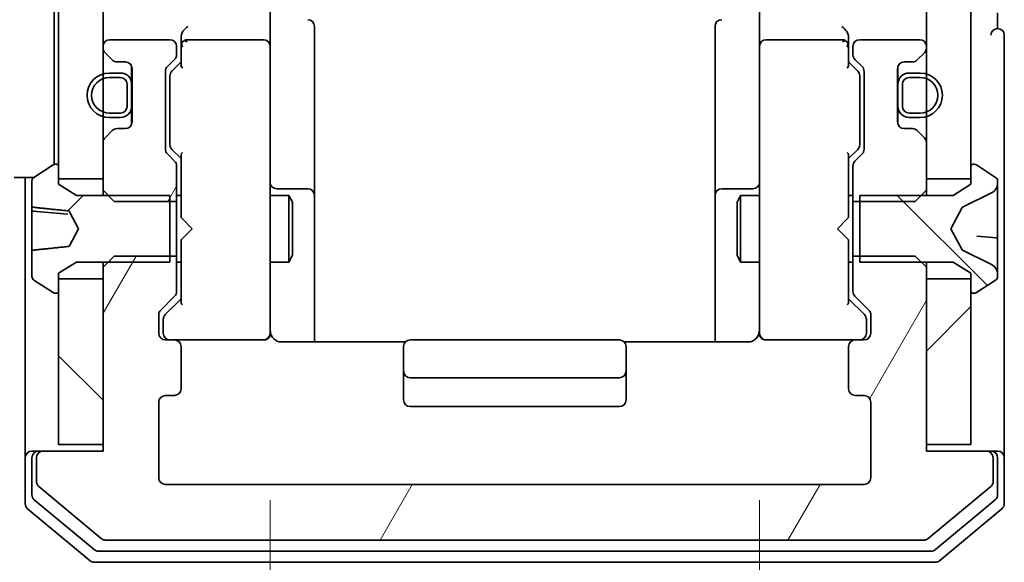
# Model space of a CAD drawing. Units: millimetres. Extents: x 0 to 7284, y 0 to 1405.
# Drawn here: x 336 to 381, y 689 to 713 of the extents above; entities that cross this region are included whole.
import ezdxf

# ---------------------------------------------------------------- set-up
doc = ezdxf.new("R2010")
doc.units = ezdxf.units.MM
for name, color, linetype, lineweight in [('Dimension (ISO)', 7, 'Continuous', 18), ('Dimension (ISO) @ 1', 7, 'Continuous', 18), ('Visible (ISO)', 7, 'Continuous', 35)]:
    doc.layers.add(name, color=color, linetype=linetype, lineweight=lineweight)
doc.layers.add('Hatch (ISO)', color=1, linetype='Continuous', lineweight=18, true_color=0xff0000)
doc.styles.add('Note Text (TK)', font='MS PGothic.ttf')
doc.dimstyles.new('Default - Method 1b (TK)', dxfattribs={"dimscale": 0.5, "dimtxt": 2.5, "dimasz": 2.5, "dimexe": 1, "dimexo": 1.5, "dimgap": 1, "dimtad": 1, "dimrnd": 1e-08, "dimdsep": 46, "dimtxsty": 'Note Text (TK)', "dimblk": 'OPEN', "dimcen": 0.09, "dimdle": 5, "dimclrd": 100, "dimclre": 100, "dimclrt": 7, "dimadec": 1, "dimazin": 1, "dimtfac": 1, "dimtmove": 0, "dimatfit": 3, "dimldrblk": 'OPEN', "dimfxl": 0, "dimtolj": 1, "dimlwd": -1, "dimlwe": -1, "dimarcsym": 0})
pattern_1 = [(45, (133, -40), (-11.22532, 11.22532), [])]
pattern_2 = [(135.0002, (133, -40), (-11.22528, -11.22536), [])]
pattern_3 = [(60, (133, -40), (-13.74815, 7.9375), [])]

# ---------------------------------------------------------------- blocks, each defined once
blk = doc.blocks.new('_Open')
at = {"color": 0, "linetype": 'ByBlock', "lineweight": -2}
for p, q in [((-1, 0.1667), (0, 0)), ((-1, -0.1667), (0, 0)), ((0, 0), (-1, 0))]:
    blk.add_line(p, q, dxfattribs=at)
blk = doc.blocks.new('*D49')
at = {"layer": 'Defpoints', "color": 0, "transparency": 16777216}
for p in [(342.921, 985.039), (279.745, 692.039), (342.921, 692.039)]:
    blk.add_point(p, dxfattribs=at)
at = {"layer": 'Dimension (ISO)', "color": 100, "transparency": 16777216}
for p, q in [((335.421, 985.039), (274.745, 985.039)), ((279.745, 972.539), (279.745, 704.539)), ((335.421, 692.039), (274.745, 692.039))]:
    blk.add_line(p, q, dxfattribs=at)
at = {"layer": 'Dimension (ISO)', "color": 100, "transparency": 16777216, "xscale": 12.5, "yscale": 12.5, "zscale": 12.5}
for p, rotation in [((279.745, 985.039), 90), ((279.745, 692.039), 270)]:
    blk.add_blockref('_Open', p, dxfattribs=dict(at, rotation=rotation))
at = {"layer": 'Dimension (ISO)', "color": 7, "transparency": 16777216, "insert": (268.495, 825.826), "char_height": 12.5, "attachment_point": 4, "rotation": 90, "style": 'Note Text (TK)'}
blk.add_mtext('\\A1;293', dxfattribs=at)
blk = doc.blocks.new('*D58')
at = {"layer": 'Defpoints', "color": 0, "transparency": 16777216}
for p in [(347.621, 698.839), (369.621, 698.839), (369.621, 648.34)]:
    blk.add_point(p, dxfattribs=at)
at = {"layer": 'Dimension (ISO)', "color": 100, "transparency": 16777216}
for p, q in [((347.621, 691.339), (347.621, 643.34)), ((369.621, 691.339), (369.621, 643.34)), ((335.121, 648.34), (322.621, 648.34)), ((347.621, 648.34), (369.621, 648.34)), ((382.121, 648.34), (420.956, 648.34))]:
    blk.add_line(p, q, dxfattribs=at)
at = {"layer": 'Dimension (ISO)', "color": 100, "transparency": 16777216, "xscale": 12.5, "yscale": 12.5, "zscale": 12.5}
blk.add_blockref('_Open', (347.621, 648.34), dxfattribs=at)
at = {"layer": 'Dimension (ISO)', "color": 100, "transparency": 16777216, "xscale": 12.5, "yscale": 12.5, "zscale": 12.5, "rotation": 180}
blk.add_blockref('_Open', (369.621, 648.34), dxfattribs=at)
at = {"layer": 'Dimension (ISO)', "color": 7, "transparency": 16777216, "insert": (399.621, 659.59), "char_height": 12.5, "attachment_point": 4, "style": 'Note Text (TK)'}
blk.add_mtext('\\A1;22', dxfattribs=at)

msp = doc.modelspace()

# ---------------------------------------------------------------- hatches: boundary and pattern name
at = {"layer": 'Hatch (ISO)'}
h = msp.add_hatch(dxfattribs=at)
h.set_pattern_fill('ANSI31', color=256, scale=127, angle=90.00021, style=0)
h.set_pattern_definition(pattern_2)
h.paths.add_polyline_path([(340.12092, 971.28947), (338.12092, 971.28947), (338.12092, 970.73947), (338.12092, 706.33947), (338.12092, 705.78947), (340.12092, 705.78947), (340.12092, 707.4152), (340.12092, 708.57947), (340.12092, 708.79007), (340.12092, 710.28887), (340.12092, 710.49947), (340.12092, 711.66373), (340.12092, 711.73947), (340.12092, 965.33947), (340.12092, 965.4152), (340.12092, 966.57947), (340.12092, 966.79007), (340.12092, 968.28887), (340.12092, 968.49947), (340.12092, 969.66373)])
h = msp.add_hatch(dxfattribs=at)
h.set_pattern_fill('ANSI31', color=256, scale=127, style=0)
h.set_pattern_definition(pattern_1)
h.paths.add_polyline_path([(377.12092, 705.78947), (379.12092, 705.78947), (379.12092, 706.33947), (379.12092, 970.73947), (379.12092, 971.28947), (377.12092, 971.28947), (377.12092, 969.66373), (377.12092, 968.49947), (377.12092, 968.28887), (377.12092, 966.79007), (377.12092, 966.57947), (377.12092, 965.4152), (377.12092, 965.33947), (377.12092, 711.73947), (377.12092, 711.66373), (377.12092, 710.49947), (377.12092, 710.28887), (377.12092, 708.79007), (377.12092, 708.57947), (377.12092, 707.4152)])
h = msp.add_hatch(dxfattribs=at)
h.set_pattern_fill('ANSI31', color=256, scale=127, angle=14.999978, style=0)
h.set_pattern_definition(pattern_3)
edge = h.paths.add_edge_path()
edge.add_ellipse((343.12092, 706.3652), major_axis=(0, 0.3), ratio=1, start_angle=270, end_angle=315)
edge.add_line((343.33306, 706.57734), (343.00879, 706.9016))
edge.add_ellipse((343.22092, 707.11373), major_axis=(-0.21213, 0.21213), ratio=1, start_angle=45, end_angle=90, ccw=False)
edge.add_line((342.92092, 707.11373), (342.92092, 710.6152))
edge.add_ellipse((343.22092, 710.6152), major_axis=(0, 0.3), ratio=1, start_angle=45, end_angle=90, ccw=False)
edge.add_line((343.00879, 710.82734), (343.33306, 711.1516))
edge.add_ellipse((343.12092, 711.36373), major_axis=(0.21213, 0.21213), ratio=1, start_angle=270, end_angle=315)
edge.add_line((343.42092, 711.36373), (343.42092, 711.73947))
edge.add_ellipse((343.12092, 711.73947), major_axis=(0, 0.3), ratio=1, start_angle=270, end_angle=360)
edge.add_line((343.12092, 712.03947), (340.42092, 712.03947))
edge.add_ellipse((340.42092, 711.73947), major_axis=(-0.3, 0), ratio=1, start_angle=270, end_angle=360)
edge.add_line((340.12092, 711.73947), (340.12092, 711.66373))
edge.add_ellipse((340.42092, 711.66373), major_axis=(0, -0.3), ratio=1, start_angle=270, end_angle=315)
edge.add_line((340.20879, 711.4516), (340.53306, 711.12734))
edge.add_ellipse((340.74519, 711.33947), major_axis=(0.21213, -0.21213), ratio=1, start_angle=270, end_angle=315)
edge.add_line((340.74519, 711.03947), (341.12092, 711.03947))
edge.add_ellipse((341.12092, 710.73947), major_axis=(0.3, 0), ratio=1, start_angle=0, end_angle=90, ccw=False)
edge.add_line((341.42092, 710.73947), (341.42092, 709.98947))
edge.add_line((341.42092, 709.98947), (341.42092, 709.08947))
edge.add_line((341.42092, 709.08947), (341.42092, 708.33947))
edge.add_ellipse((341.12092, 708.33947), major_axis=(0, -0.3), ratio=1, start_angle=0, end_angle=90, ccw=False)
edge.add_line((341.12092, 708.03947), (340.74519, 708.03947))
edge.add_ellipse((340.74519, 707.73947), major_axis=(-0.3, 0), ratio=1, start_angle=270, end_angle=315)
edge.add_line((340.53306, 707.9516), (340.20879, 707.62734))
edge.add_ellipse((340.42092, 707.4152), major_axis=(-0.21213, -0.21213), ratio=1, start_angle=270, end_angle=315)
edge.add_line((340.12092, 707.4152), (340.12092, 705.78947))
edge.add_line((340.12092, 705.78947), (340.12092, 705.26897))
edge.add_line((340.12092, 705.26897), (340.35042, 705.03947))
edge.add_line((340.35042, 705.03947), (340.62092, 704.76897))
edge.add_line((340.62092, 704.76897), (343.12092, 704.76897))
edge.add_line((343.12092, 704.76897), (343.42092, 704.76897))
edge.add_line((343.42092, 704.76897), (343.42092, 706.3652))
h = msp.add_hatch(dxfattribs=at)
h.set_pattern_fill('ANSI31', color=256, scale=127, style=0)
h.set_pattern_definition(pattern_1)
edge = h.paths.add_edge_path()
edge.add_ellipse((338.02092, 700.73947), major_axis=(0.1, 0), ratio=1, start_angle=270, end_angle=360)
edge.add_line((338.12092, 700.73947), (338.12092, 701.28947))
edge.add_line((338.12092, 701.28947), (338.12092, 701.53947))
edge.add_line((338.12092, 701.53947), (338.92092, 702.03947))
edge.add_line((338.92092, 702.03947), (340.35042, 702.03947))
edge.add_line((340.35042, 702.03947), (343.12092, 702.03947))
edge.add_line((343.12092, 702.03947), (343.12092, 702.30997))
edge.add_line((343.12092, 702.30997), (343.12092, 704.76897))
edge.add_line((343.12092, 704.76897), (343.12092, 705.03947))
edge.add_line((343.12092, 705.03947), (340.35042, 705.03947))
edge.add_line((340.35042, 705.03947), (338.92092, 705.03947))
edge.add_line((338.92092, 705.03947), (338.12092, 705.53947))
edge.add_line((338.12092, 705.53947), (338.12092, 705.78947))
edge.add_line((338.12092, 705.78947), (338.12092, 706.33947))
edge.add_ellipse((338.02092, 706.33947), major_axis=(0, 0.1), ratio=1, start_angle=270, end_angle=360)
edge.add_line((338.02092, 706.43947), (337.98021, 706.43947))
edge.add_ellipse((337.98021, 706.23947), major_axis=(-0.2, 0), ratio=1, start_angle=270, end_angle=303.023868)
edge.add_line((337.87121, 706.40716), (337.01193, 705.84862))
edge.add_ellipse((337.12092, 705.68093), major_axis=(-0.16769, -0.109), ratio=1, start_angle=270, end_angle=326.976132)
edge.add_line((336.92092, 705.68093), (336.92092, 704.56832))
edge.add_spline(control_points=[(336.92092, 704.56832), (336.92092, 704.5599), (336.92257, 704.54994), (336.92795, 704.53509), (336.9323, 704.52739), (336.9414, 704.51703), (336.94746, 704.51228), (336.9572, 704.50773), (336.96198, 704.50632), (336.96657, 704.50582)], knot_values=[0.02547605, 0.02547605, 0.02547605, 0.02547605, 0.02800047, 0.02800047, 0.03021318, 0.03021318, 0.03213704, 0.03213704, 0.03343754, 0.03343754, 0.03343754, 0.03343754], degree=3, periodic=0)
edge.add_spline(control_points=[(336.96657, 704.50582), (337.68446, 704.42825), (338.56629, 704.33867)], knot_values=[0, 0, 0, 0.16123746, 0.16123746, 0.16123746], weights=[1, 1.00378766, 1.0001704], degree=2, periodic=0)
edge.add_spline(control_points=[(338.56629, 704.33867), (338.57179, 704.33811), (338.57717, 704.33662), (338.58754, 704.3321), (338.59249, 704.32901), (338.60413, 704.31948), (338.6101, 704.31212), (338.61446, 704.30392)], knot_values=[-0.00618774, -0.00618774, -0.00618774, -0.00618774, -0.0045225, -0.0045225, -0.00278475, -0.00278475, 0, 0, 0, 0], degree=3, periodic=0)
edge.add_line((338.61446, 704.30392), (339.02092, 703.53947))
edge.add_line((339.02092, 703.53947), (338.61446, 702.77501))
edge.add_spline(control_points=[(338.61446, 702.77501), (338.61113, 702.76876), (338.60687, 702.763), (338.59692, 702.75309), (338.59123, 702.74892), (338.57913, 702.74289), (338.5728, 702.74093), (338.56629, 702.74027)], knot_values=[-0.0061584, -0.0061584, -0.0061584, -0.0061584, -0.0040444, -0.0040444, -0.00196216, -0.00196216, 0, 0, 0, 0], degree=3, periodic=0)
edge.add_spline(control_points=[(338.56629, 702.74027), (337.68446, 702.65069), (336.96657, 702.57311)], knot_values=[0.00371031, 0.00371031, 0.00371031, 0.16494777, 0.16494777, 0.16494777], weights=[1.0001704, 1.00378766, 1], degree=2, periodic=0)
edge.add_spline(control_points=[(336.96657, 702.57311), (336.96198, 702.57262), (336.9572, 702.5712), (336.94746, 702.56666), (336.9414, 702.56191), (336.9323, 702.55155), (336.92795, 702.54384), (336.92257, 702.529), (336.92092, 702.51904), (336.92092, 702.51062)], knot_values=[0.00042156, 0.00042156, 0.00042156, 0.00042156, 0.00172206, 0.00172206, 0.00364592, 0.00364592, 0.00585862, 0.00585862, 0.00838305, 0.00838305, 0.00838305, 0.00838305], degree=3, periodic=0)
edge.add_line((336.92092, 702.51062), (336.92092, 701.39801))
edge.add_ellipse((337.12092, 701.39801), major_axis=(0, -0.2), ratio=1, start_angle=270, end_angle=326.976132)
edge.add_line((337.01193, 701.23032), (337.87121, 700.67178))
edge.add_ellipse((337.98021, 700.83947), major_axis=(0.16769, -0.109), ratio=1, start_angle=270, end_angle=303.023868)
edge.add_line((337.98021, 700.63947), (338.02092, 700.63947))
h = msp.add_hatch(dxfattribs=at)
h.set_pattern_fill('ANSI31', color=256, scale=127, angle=90.00021, style=0)
h.set_pattern_definition(pattern_2)
edge = h.paths.add_edge_path()
edge.add_ellipse((379.22092, 706.33947), major_axis=(-0.1, 0), ratio=1, start_angle=270, end_angle=360)
edge.add_line((379.12092, 706.33947), (379.12092, 705.78947))
edge.add_line((379.12092, 705.78947), (379.12092, 705.53947))
edge.add_line((379.12092, 705.53947), (378.32092, 705.03947))
edge.add_line((378.32092, 705.03947), (376.89142, 705.03947))
edge.add_line((376.89142, 705.03947), (374.12092, 705.03947))
edge.add_line((374.12092, 705.03947), (374.12092, 704.76897))
edge.add_line((374.12092, 704.76897), (374.12092, 702.30997))
edge.add_line((374.12092, 702.30997), (374.12092, 702.03947))
edge.add_line((374.12092, 702.03947), (376.89142, 702.03947))
edge.add_line((376.89142, 702.03947), (378.32092, 702.03947))
edge.add_line((378.32092, 702.03947), (379.12092, 701.53947))
edge.add_line((379.12092, 701.53947), (379.12092, 701.28947))
edge.add_line((379.12092, 701.28947), (379.12092, 700.73947))
edge.add_ellipse((379.22092, 700.73947), major_axis=(0, -0.1), ratio=1, start_angle=270, end_angle=360)
edge.add_line((379.22092, 700.63947), (379.26164, 700.63947))
edge.add_ellipse((379.26164, 700.83947), major_axis=(0.2, 0), ratio=1, start_angle=270, end_angle=303.023868)
edge.add_line((379.37063, 700.67178), (380.22992, 701.23032))
edge.add_ellipse((380.12092, 701.39801), major_axis=(0.16769, 0.109), ratio=1, start_angle=270, end_angle=326.976132)
edge.add_line((380.32092, 701.39801), (380.32092, 701.47941))
edge.add_ellipse((379.82092, 701.47941), major_axis=(0, 0.5), ratio=1, start_angle=270, end_angle=333.608297)
edge.add_line((380.04318, 701.92729), (378.74663, 702.57067))
edge.add_ellipse((378.76886, 702.61546), major_axis=(-0.04479, 0.02223), ratio=1, start_angle=54.391703, end_angle=90, ccw=False)
edge.add_line((378.72471, 702.59198), (378.22092, 703.53947))
edge.add_line((378.22092, 703.53947), (378.72471, 704.48695))
edge.add_ellipse((378.76886, 704.46348), major_axis=(0.02347, 0.04415), ratio=1, start_angle=54.391703, end_angle=90, ccw=False)
edge.add_line((378.74663, 704.50827), (380.04318, 705.15164))
edge.add_ellipse((379.82092, 705.59953), major_axis=(0.22225, -0.44789), ratio=1, start_angle=0, end_angle=63.608297)
edge.add_line((380.32092, 705.59953), (380.32092, 705.68093))
edge.add_ellipse((380.12092, 705.68093), major_axis=(0, 0.2), ratio=1, start_angle=270, end_angle=326.976132)
edge.add_line((380.22992, 705.84862), (379.37063, 706.40716))
edge.add_ellipse((379.26164, 706.23947), major_axis=(-0.16769, 0.109), ratio=1, start_angle=270, end_angle=303.023868)
edge.add_line((379.26164, 706.43947), (379.22092, 706.43947))
h = msp.add_hatch(dxfattribs=at)
h.set_pattern_fill('ANSI31', color=256, scale=127, angle=14.999978, style=0)
h.set_pattern_definition(pattern_3)
edge = h.paths.add_edge_path()
edge.add_ellipse((379.82092, 693.23947), major_axis=(0, 0.3), ratio=1, start_angle=270, end_angle=360)
edge.add_line((379.82092, 693.53947), (377.12092, 693.53947))
edge.add_line((377.12092, 693.53947), (377.12092, 693.83947))
edge.add_line((377.12092, 693.83947), (377.12092, 701.28947))
edge.add_line((377.12092, 701.28947), (377.12092, 701.80997))
edge.add_line((377.12092, 701.80997), (376.89142, 702.03947))
edge.add_line((376.89142, 702.03947), (376.62092, 702.30997))
edge.add_line((376.62092, 702.30997), (374.12092, 702.30997))
edge.add_line((374.12092, 702.30997), (373.82092, 702.30997))
edge.add_line((373.82092, 702.30997), (373.82092, 700.71373))
edge.add_ellipse((374.12092, 700.71373), major_axis=(0, -0.3), ratio=1, start_angle=270, end_angle=315)
edge.add_line((373.90879, 700.5016), (374.53306, 699.87734))
edge.add_ellipse((374.32092, 699.6652), major_axis=(0.21213, -0.21213), ratio=1, start_angle=45, end_angle=90, ccw=False)
edge.add_line((374.62092, 699.6652), (374.62092, 698.83947))
edge.add_ellipse((374.32092, 698.83947), major_axis=(0, -0.3), ratio=1, start_angle=0, end_angle=90, ccw=False)
edge.add_line((374.32092, 698.53947), (373.92092, 698.53947))
edge.add_ellipse((373.92092, 698.23947), major_axis=(-0.3, 0), ratio=1, start_angle=270, end_angle=360)
edge.add_line((373.62092, 698.23947), (373.62092, 696.33947))
edge.add_ellipse((373.92092, 696.33947), major_axis=(0, -0.3), ratio=1, start_angle=270, end_angle=360)
edge.add_line((373.92092, 696.03947), (374.32092, 696.03947))
edge.add_ellipse((374.32092, 695.73947), major_axis=(0.3, 0), ratio=1, start_angle=0, end_angle=90, ccw=False)
edge.add_line((374.62092, 695.73947), (374.62092, 692.33947))
edge.add_ellipse((374.32092, 692.33947), major_axis=(0, -0.3), ratio=1, start_angle=0, end_angle=90, ccw=False)
edge.add_line((374.32092, 692.03947), (342.92092, 692.03947))
edge.add_ellipse((342.92092, 692.33947), major_axis=(-0.3, 0), ratio=1, start_angle=0, end_angle=90, ccw=False)
edge.add_line((342.62092, 692.33947), (342.62092, 695.73947))
edge.add_ellipse((342.92092, 695.73947), major_axis=(0, 0.3), ratio=1, start_angle=0, end_angle=90, ccw=False)
edge.add_line((342.92092, 696.03947), (343.32092, 696.03947))
edge.add_ellipse((343.32092, 696.33947), major_axis=(0.3, 0), ratio=1, start_angle=270, end_angle=360)
edge.add_line((343.62092, 696.33947), (343.62092, 698.23947))
edge.add_ellipse((343.32092, 698.23947), major_axis=(0, 0.3), ratio=1, start_angle=270, end_angle=360)
edge.add_line((343.32092, 698.53947), (342.92092, 698.53947))
edge.add_ellipse((342.92092, 698.83947), major_axis=(-0.3, 0), ratio=1, start_angle=0, end_angle=90, ccw=False)
edge.add_line((342.62092, 698.83947), (342.62092, 699.6652))
edge.add_ellipse((342.92092, 699.6652), major_axis=(0, 0.3), ratio=1, start_angle=45, end_angle=90, ccw=False)
edge.add_line((342.70879, 699.87734), (343.33306, 700.5016))
edge.add_ellipse((343.12092, 700.71373), major_axis=(0.21213, 0.21213), ratio=1, start_angle=270, end_angle=315)
edge.add_line((343.42092, 700.71373), (343.42092, 702.30997))
edge.add_line((343.42092, 702.30997), (343.12092, 702.30997))
edge.add_line((343.12092, 702.30997), (340.62092, 702.30997))
edge.add_line((340.62092, 702.30997), (340.35042, 702.03947))
edge.add_line((340.35042, 702.03947), (340.12092, 701.80997))
edge.add_line((340.12092, 701.80997), (340.12092, 701.28947))
edge.add_line((340.12092, 701.28947), (340.12092, 693.83947))
edge.add_line((340.12092, 693.83947), (340.12092, 693.53947))
edge.add_line((340.12092, 693.53947), (337.42092, 693.53947))
edge.add_ellipse((337.42092, 693.23947), major_axis=(-0.3, 0), ratio=1, start_angle=270, end_angle=360)
edge.add_line((337.12092, 693.23947), (337.12092, 692.17998))
edge.add_ellipse((337.42092, 692.17998), major_axis=(0, -0.3), ratio=1, start_angle=270, end_angle=320.194429)
edge.add_line((337.22887, 691.94951), (340.03748, 689.609))
edge.add_ellipse((340.22954, 689.83947), major_axis=(0.23047, -0.19206), ratio=1, start_angle=270, end_angle=309.805571)
edge.add_line((340.22954, 689.53947), (377.01231, 689.53947))
edge.add_ellipse((377.01231, 689.83947), major_axis=(0.3, 0), ratio=1, start_angle=270, end_angle=309.805571)
edge.add_line((377.20436, 689.609), (380.01298, 691.94951))
edge.add_ellipse((379.82092, 692.17998), major_axis=(0.23047, 0.19206), ratio=1, start_angle=270, end_angle=320.194429)
edge.add_line((380.12092, 692.17998), (380.12092, 693.23947))
h = msp.add_hatch(dxfattribs=at)
h.set_pattern_fill('ANSI31', color=256, scale=127, angle=90.00021, style=0)
h.set_pattern_definition(pattern_2)
h.paths.add_polyline_path([(338.12092, 693.83947), (340.12092, 693.83947), (340.12092, 701.28947), (338.12092, 701.28947), (338.12092, 700.73947)])
h = msp.add_hatch(dxfattribs=at)
h.set_pattern_fill('ANSI31', color=256, scale=127, style=0)
h.set_pattern_definition(pattern_1)
h.paths.add_polyline_path([(377.12092, 693.83947), (379.12092, 693.83947), (379.12092, 700.73947), (379.12092, 701.28947), (377.12092, 701.28947)])

# ---------------------------------------------------------------- linework, layer by layer
at = {"layer": 'Visible (ISO)'}
for p, q in [((338.12092, 971.28947), (338.12092, 705.78947)), ((340.12092, 705.78947), (340.12092, 971.28947)), ((377.12092, 971.28947), (377.12092, 705.78947)), ((379.12092, 705.78947), (379.12092, 971.28947)), ((337.92092, 706.43048), (337.92092, 729.83947)), ((347.62092, 713.9152), (347.62092, 711.73947)), ((369.62092, 711.73947), (369.62092, 713.9152)), ((380.32092, 712.53947), (380.32092, 713.23947)), ((349.62092, 708.70851), (349.62092, 712.63816)), ((367.62092, 712.63816), (367.62092, 708.70851)), ((343.12092, 712.03947), (340.42092, 712.03947)), ((343.62092, 712.1152), (343.62092, 711.73947)), ((347.32092, 712.03947), (343.92092, 712.03947)), ((373.32092, 712.03947), (369.92092, 712.03947)), ((373.62092, 711.73947), (373.62092, 712.1152)), ((376.82092, 712.03947), (374.12092, 712.03947)), ((380.62092, 708.53947), (380.62092, 712.23947)), ((340.12092, 711.73947), (340.12092, 711.66373)), ((343.42092, 711.36373), (343.42092, 711.73947)), ((343.62092, 711.73947), (343.62092, 710.86337)), ((347.62092, 710.92125), (347.62092, 711.73947)), ((369.62092, 711.73947), (369.62092, 710.92125)), ((373.62092, 710.86337), (373.62092, 711.73947)), ((373.82092, 711.73947), (373.82092, 711.36373)), ((377.12092, 711.66373), (377.12092, 711.73947)), ((340.20879, 711.4516), (340.53306, 711.12734)), ((343.00879, 710.82734), (343.33306, 711.1516)), ((373.90879, 711.1516), (374.23306, 710.82734)), ((376.70879, 711.12734), (377.03306, 711.4516)), ((340.74519, 711.03947), (341.12092, 711.03947)), ((341.40092, 710.03947), (341.40092, 710.84717)), ((341.42092, 710.73947), (341.42092, 708.33947)), ((343.20881, 710.62735), (343.62092, 711.03947)), ((347.62092, 699.72488), (347.62092, 710.92125)), ((369.62092, 710.92125), (369.62092, 699.72488)), ((373.62092, 711.03947), (374.03304, 710.62735)), ((375.82092, 708.33947), (375.82092, 710.73947)), ((375.84092, 710.84717), (375.84092, 710.03947)), ((376.12092, 711.03947), (376.49666, 711.03947)), ((340.90092, 710.53947), (340.40092, 710.53947)), ((340.40092, 710.33947), (340.90092, 710.33947)), ((340.90092, 710.33947), (340.40092, 710.33947)), ((342.92092, 707.11373), (342.92092, 710.6152)), ((343.12092, 710.41517), (343.12092, 710.27176)), ((343.12092, 710.27176), (343.12092, 707.45718)), ((374.12092, 710.27176), (374.12092, 710.41517)), ((374.12092, 707.45718), (374.12092, 710.27176)), ((374.32092, 710.6152), (374.32092, 707.11373)), ((376.84092, 710.53947), (376.34092, 710.53947)), ((376.34092, 710.33947), (376.84092, 710.33947)), ((376.84092, 710.33947), (376.34092, 710.33947)), ((341.20092, 710.03947), (341.20092, 709.03947)), ((341.20092, 709.03947), (341.20092, 710.03947)), ((341.40092, 709.03947), (341.40092, 710.03947)), ((341.42092, 709.98947), (341.40092, 709.98947)), ((341.40092, 709.98947), (341.40092, 709.08947)), ((341.42092, 709.08947), (341.42092, 709.98947)), ((375.84092, 709.98947), (375.82092, 709.98947)), ((375.82092, 709.98947), (375.82092, 709.08947)), ((375.84092, 710.03947), (375.84092, 709.03947)), ((375.84092, 709.08947), (375.84092, 709.98947)), ((376.04092, 709.03947), (376.04092, 710.03947)), ((376.04092, 710.03947), (376.04092, 709.03947)), ((341.40092, 709.08947), (341.42092, 709.08947)), ((341.40092, 708.23177), (341.40092, 709.03947)), ((375.82092, 709.08947), (375.84092, 709.08947)), ((375.84092, 709.03947), (375.84092, 708.23177)), ((340.90092, 708.73947), (340.40092, 708.73947)), ((340.40092, 708.73947), (340.90092, 708.73947)), ((340.40092, 708.53947), (340.90092, 708.53947)), ((349.62092, 705.034), (349.62092, 708.70851)), ((367.62092, 708.70851), (367.62092, 705.034)), ((376.84092, 708.73947), (376.34092, 708.73947)), ((376.34092, 708.73947), (376.84092, 708.73947)), ((376.34092, 708.53947), (376.84092, 708.53947)), ((380.62092, 693.23947), (380.62092, 708.53947)), ((341.12092, 708.03947), (340.74519, 708.03947)), ((376.49666, 708.03947), (376.12092, 708.03947)), ((340.53306, 707.9516), (340.20879, 707.62734)), ((377.03306, 707.62734), (376.70879, 707.9516)), ((340.12092, 707.4152), (340.12092, 705.26897)), ((343.12092, 707.45718), (343.12092, 707.31376)), ((374.12092, 707.31376), (374.12092, 707.45718)), ((377.12092, 705.26897), (377.12092, 707.4152)), ((343.33306, 706.57734), (343.00879, 706.9016)), ((343.20881, 707.10158), (343.62092, 706.68947)), ((343.62092, 706.86556), (343.62092, 704.03947)), ((374.03304, 707.10158), (373.62092, 706.68947)), ((373.62092, 704.03947), (373.62092, 706.86556)), ((374.23306, 706.9016), (373.90879, 706.57734)), ((337.87121, 706.40716), (337.01193, 705.84862)), ((338.02092, 706.43947), (337.98021, 706.43947)), ((338.12092, 705.53947), (338.12092, 706.33947)), ((343.42092, 704.76897), (343.42092, 706.3652)), ((373.82092, 706.3652), (373.82092, 704.76897)), ((379.12092, 706.33947), (379.12092, 705.53947)), ((379.26164, 706.43947), (379.22092, 706.43947)), ((380.22992, 705.84862), (379.37063, 706.40716)), ((336.999, 705.83947), (336.12092, 705.83947)), ((336.62092, 705.83947), (336.62092, 693.23947)), ((338.12092, 705.78947), (340.12092, 705.78947)), ((377.12092, 705.78947), (379.12092, 705.78947)), ((336.92092, 705.68093), (336.92092, 704.56832)), ((338.92092, 705.03947), (338.12092, 705.53947)), ((379.12092, 705.53947), (378.32092, 705.03947)), ((380.32092, 705.59953), (380.32092, 705.68093)), ((380.32092, 705.54164), (380.32092, 705.59953)), ((380.32092, 704.76233), (380.32092, 705.54164)), ((343.12092, 705.03947), (338.92092, 705.03947)), ((340.12092, 705.26897), (340.62092, 704.76897)), ((340.12092, 705.26897), (340.12092, 705.03947)), ((343.12092, 702.03947), (343.12092, 705.03947)), ((343.42092, 705.03947), (343.62092, 705.03947)), ((347.62092, 705.03947), (348.47092, 705.03947)), ((349.32092, 705.334), (347.92092, 705.334)), ((348.47092, 702.03947), (348.47092, 705.03947)), ((348.62429, 704.73274), (348.47092, 705.03947)), ((349.62092, 704.86242), (349.62092, 705.034)), ((367.62092, 705.034), (367.62092, 704.86242)), ((369.32092, 705.334), (367.92092, 705.334)), ((368.61756, 704.73274), (368.77092, 705.03947)), ((368.77092, 705.03947), (368.77092, 702.03947)), ((369.62092, 705.03947), (368.77092, 705.03947)), ((373.82092, 705.03947), (373.62092, 705.03947)), ((378.32092, 705.03947), (374.12092, 705.03947)), ((374.12092, 705.03947), (374.12092, 702.03947)), ((376.62092, 704.76897), (377.12092, 705.26897)), ((377.12092, 705.03947), (377.12092, 705.26897)), ((378.74663, 704.50827), (380.04318, 705.15164)), ((336.92092, 704.38357), (336.92092, 704.56832)), ((340.62092, 704.76897), (343.42092, 704.76897)), ((343.42092, 704.76897), (343.42092, 702.30997)), ((348.62429, 704.73274), (348.62429, 702.34619)), ((349.62092, 698.44965), (349.62092, 704.86242)), ((367.62092, 704.86242), (367.62092, 698.44965)), ((368.61756, 702.34619), (368.61756, 704.73274)), ((373.82092, 704.76897), (376.62092, 704.76897)), ((373.82092, 702.30997), (373.82092, 704.76897)), ((378.22092, 703.53947), (378.72471, 704.48695)), ((380.32092, 704.76233), (380.32092, 703.88473)), ((336.92092, 704.38357), (336.92092, 704.13234)), ((336.92092, 704.13234), (336.92092, 703.75852)), ((336.96657, 704.33376), (338.54007, 704.1961)), ((338.61446, 704.30392), (339.02092, 703.53947)), ((343.62092, 704.03947), (343.68092, 703.97947)), ((373.56092, 703.97947), (373.62092, 704.03947)), ((336.92092, 702.62577), (336.92092, 703.75852)), ((344.12092, 703.53947), (343.68092, 703.97947)), ((373.12092, 703.53947), (373.56092, 703.97947)), ((380.32092, 703.83455), (380.32092, 703.88473)), ((380.32092, 703.07788), (380.32092, 703.83455)), ((339.02092, 703.53947), (338.61446, 702.77501)), ((344.12092, 703.53947), (343.68092, 703.09947)), ((373.12092, 703.53947), (373.56092, 703.09947)), ((378.72471, 702.59198), (378.22092, 703.53947)), ((380.27528, 703.12769), (379.38286, 703.20577)), ((343.68092, 703.09947), (343.62092, 703.03947)), ((343.62092, 703.03947), (343.62092, 700.21337)), ((373.62092, 703.03947), (373.56092, 703.09947)), ((373.62092, 700.21337), (373.62092, 703.03947)), ((380.32092, 703.07788), (380.32092, 702.27868)), ((336.92092, 702.62577), (336.92092, 702.51062)), ((336.92092, 702.51062), (336.92092, 701.39801)), ((340.62092, 702.30997), (340.12092, 701.80997)), ((343.42092, 702.30997), (340.62092, 702.30997)), ((343.42092, 700.71373), (343.42092, 702.30997)), ((348.62429, 702.34619), (348.47092, 702.03947)), ((368.61756, 702.34619), (368.77092, 702.03947)), ((376.62092, 702.30997), (373.82092, 702.30997)), ((373.82092, 702.30997), (373.82092, 700.71373)), ((377.12092, 701.80997), (376.62092, 702.30997)), ((380.04318, 701.92729), (378.74663, 702.57067)), ((380.32092, 701.50065), (380.32092, 702.27868)), ((338.12092, 701.53947), (338.92092, 702.03947)), ((338.92092, 702.03947), (343.12092, 702.03947)), ((340.12092, 702.03947), (340.12092, 701.80997)), ((340.12092, 701.80997), (340.12092, 693.53947)), ((343.42092, 702.03947), (343.62092, 702.03947)), ((347.62092, 702.03947), (348.47092, 702.03947)), ((369.62092, 702.03947), (368.77092, 702.03947)), ((373.82092, 702.03947), (373.62092, 702.03947)), ((374.12092, 702.03947), (378.32092, 702.03947)), ((377.12092, 701.80997), (377.12092, 702.03947)), ((377.12092, 693.53947), (377.12092, 701.80997)), ((378.32092, 702.03947), (379.12092, 701.53947)), ((338.12092, 700.73947), (338.12092, 701.53947)), ((379.12092, 701.53947), (379.12092, 700.73947)), ((380.32092, 701.47941), (380.32092, 701.50065)), ((380.32092, 701.39801), (380.32092, 701.47941)), ((337.01193, 701.23032), (337.87121, 700.67178)), ((340.12092, 701.28947), (338.12092, 701.28947)), ((338.12092, 701.28947), (338.12092, 693.83947)), ((340.12092, 693.83947), (340.12092, 701.28947)), ((379.12092, 701.28947), (377.12092, 701.28947)), ((377.12092, 701.28947), (377.12092, 693.83947)), ((379.12092, 693.83947), (379.12092, 701.28947)), ((379.37063, 700.67178), (380.22992, 701.23032)), ((337.98021, 700.63947), (338.02092, 700.63947)), ((342.70879, 699.87734), (343.33306, 700.5016)), ((373.90879, 700.5016), (374.53306, 699.87734)), ((379.22092, 700.63947), (379.26164, 700.63947)), ((343.62092, 700.38947), (342.90881, 699.67735)), ((373.62092, 700.38947), (374.33304, 699.67735)), ((342.62092, 698.83947), (342.62092, 699.6652)), ((347.62092, 698.83947), (347.62092, 699.72488)), ((369.62092, 699.72488), (369.62092, 698.83947)), ((374.62092, 699.6652), (374.62092, 698.83947)), ((342.82092, 699.46517), (342.82092, 699.32867)), ((342.82092, 699.32867), (342.82092, 698.83947)), ((374.42092, 699.32867), (374.42092, 699.46517)), ((374.42092, 698.83947), (374.42092, 699.32867)), ((343.32092, 698.53947), (342.92092, 698.53947)), ((343.32092, 698.53947), (347.32092, 698.53947)), ((347.32092, 698.53947), (347.34425, 698.53947)), ((353.70686, 698.44965), (348.12092, 698.44965)), ((363.32092, 698.53947), (353.92092, 698.53947)), ((369.12092, 698.44965), (363.53499, 698.44965)), ((369.8976, 698.53947), (369.92092, 698.53947)), ((369.92092, 698.53947), (373.92092, 698.53947)), ((374.32092, 698.53947), (373.92092, 698.53947)), ((343.62092, 696.33947), (343.62092, 698.23947)), ((353.62092, 698.18089), (353.62092, 698.23947)), ((353.62092, 698.18089), (353.62092, 697.47378)), ((363.62092, 698.23947), (363.62092, 698.18089)), ((363.62092, 697.47378), (363.62092, 698.18089)), ((373.62092, 698.23947), (373.62092, 696.33947)), ((353.62092, 697.33236), (353.62092, 697.47378)), ((363.62092, 697.47378), (363.62092, 697.33236)), ((353.62092, 697.33236), (353.62092, 697.13947)), ((353.62092, 697.13947), (353.62092, 695.83947)), ((363.62092, 697.13947), (363.62092, 697.33236)), ((363.62092, 695.83947), (363.62092, 697.13947)), ((353.92092, 696.83947), (363.32092, 696.83947)), ((342.62092, 692.33947), (342.62092, 695.73947)), ((342.92092, 696.03947), (343.32092, 696.03947)), ((373.92092, 696.03947), (374.32092, 696.03947)), ((374.62092, 695.73947), (374.62092, 692.33947)), ((353.92092, 695.53947), (363.32092, 695.53947)), ((336.92092, 693.53947), (337.22092, 693.53947)), ((337.42092, 693.53947), (337.22092, 693.53947)), ((340.12092, 693.53947), (337.42092, 693.53947)), ((338.12092, 693.83947), (340.12092, 693.83947)), ((377.12092, 693.83947), (379.12092, 693.83947)), ((379.82092, 693.53947), (377.12092, 693.53947)), ((380.02092, 693.53947), (379.82092, 693.53947)), ((380.02092, 693.53947), (380.32092, 693.53947)), ((336.62092, 693.23947), (336.62092, 691.17998)), ((336.92092, 693.23947), (336.92092, 691.58084)), ((337.12092, 693.23947), (337.12092, 692.17998)), ((380.12092, 692.17998), (380.12092, 693.23947)), ((380.32092, 691.58084), (380.32092, 693.23947)), ((380.62092, 691.17998), (380.62092, 693.23947)), ((337.22887, 691.94951), (340.03748, 689.609)), ((374.32092, 692.03947), (342.92092, 692.03947)), ((377.20436, 689.609), (380.01298, 691.94951)), ((337.02887, 691.35037), (339.71851, 689.109)), ((377.52334, 689.109), (380.21298, 691.35037)), ((336.72887, 690.94951), (339.53748, 688.609)), ((377.70436, 688.609), (380.51298, 690.94951)), ((340.22954, 689.53947), (377.01231, 689.53947)), ((339.91056, 689.03947), (377.33128, 689.03947)), ((339.72954, 688.53947), (377.51231, 688.53947))]:
    msp.add_line(p, q, dxfattribs=at)
for centre, radius, start, end in [((349.32092, 712.63816), 0.3, 0, 90), ((367.92092, 712.63816), 0.3, 90, 180), ((380.32092, 712.23947), 0.3, 90, 180), ((380.32092, 712.23947), 0.3, 0, 90), ((340.42092, 711.73947), 0.3, 90, 180), ((343.12092, 711.73947), 0.3, 0, 90), ((343.92092, 711.73947), 0.3, 90, 121.244455), ((347.32092, 711.73947), 0.3, 0, 90), ((369.92092, 711.73947), 0.3, 90, 180), ((373.32092, 711.73947), 0.3, 58.755545, 90), ((374.12092, 711.73947), 0.3, 90, 180), ((376.82092, 711.73947), 0.3, 0, 90), ((340.42092, 711.66373), 0.3, 180, 225), ((343.92092, 711.73947), 0.3, 156.562016, 180), ((373.32092, 711.73947), 0.3, 0, 23.437996), ((376.82092, 711.66373), 0.3, 315, 0), ((340.74519, 711.33947), 0.3, 225, 270), ((343.12092, 711.36373), 0.3, 315, 0), ((374.12092, 711.36373), 0.3, 180, 225), ((376.49666, 711.33947), 0.3, 270, 315), ((341.12092, 710.73947), 0.3, 0, 90), ((343.22092, 710.6152), 0.3, 135, 180), ((374.02092, 710.6152), 0.3, 0, 45), ((376.12092, 710.73947), 0.3, 90, 180), ((340.40092, 709.53947), 1, 90, 270), ((340.40092, 709.53947), 0.8, 90, 270), ((340.40092, 709.53947), 0.8, 90, 270), ((340.90092, 710.03947), 0.5, 0, 90), ((340.90092, 710.03947), 0.3, 0, 90), ((340.90092, 710.03947), 0.3, 0, 90), ((376.34092, 710.03947), 0.5, 90, 180), ((376.34092, 710.03947), 0.3, 90, 180), ((376.34092, 710.03947), 0.3, 90, 180), ((376.84092, 709.53947), 1, 270, 90), ((376.84092, 709.53947), 0.8, 270, 90), ((376.84092, 709.53947), 0.8, 270, 90), ((340.90092, 709.03947), 0.3, 270, 0), ((340.90092, 709.03947), 0.5, 270, 0), ((340.90092, 709.03947), 0.3, 270, 0), ((376.34092, 709.03947), 0.5, 180, 270), ((376.34092, 709.03947), 0.3, 180, 270), ((376.34092, 709.03947), 0.3, 180, 270), ((340.74519, 707.73947), 0.3, 90, 135), ((341.12092, 708.33947), 0.3, 270, 0), ((376.12092, 708.33947), 0.3, 180, 270), ((376.49666, 707.73947), 0.3, 45, 90), ((340.42092, 707.4152), 0.3, 135, 180), ((376.82092, 707.4152), 0.3, 0, 45), ((343.22092, 707.11373), 0.3, 180, 225), ((374.02092, 707.11373), 0.3, 315, 0), ((337.98021, 706.23947), 0.2, 90, 123.023868), ((338.02092, 706.33947), 0.1, 0, 90), ((343.12092, 706.3652), 0.3, 0, 45), ((374.12092, 706.3652), 0.3, 135, 180), ((379.22092, 706.33947), 0.1, 90, 180), ((379.26164, 706.23947), 0.2, 56.976132, 90), ((337.12092, 705.68093), 0.2, 123.023868, 180), ((380.12092, 705.68093), 0.2, 0, 56.976132), ((347.92092, 705.634), 0.3, 180, 270), ((369.32092, 705.634), 0.3, 270, 0), ((379.82092, 705.59953), 0.5, 296.391703, 0), ((349.32092, 705.034), 0.3, 0, 90), ((367.92092, 705.034), 0.3, 90, 180), ((378.76886, 704.46348), 0.05, 116.391703, 152), ((336.97092, 704.38357), 0.05, 180, 265), ((380.27092, 703.07788), 0.05, 0, 85), ((378.76886, 702.61546), 0.05, 208, 243.608297), ((379.82092, 701.47941), 0.5, 0, 63.608297), ((337.12092, 701.39801), 0.2, 180, 236.976132), ((380.12092, 701.39801), 0.2, 303.023868, 0), ((337.98021, 700.83947), 0.2, 236.976132, 270), ((338.02092, 700.73947), 0.1, 270, 0), ((343.12092, 700.71373), 0.3, 315, 0), ((374.12092, 700.71373), 0.3, 180, 225), ((379.22092, 700.73947), 0.1, 180, 270), ((379.26164, 700.83947), 0.2, 270, 303.023868), ((342.92092, 699.6652), 0.3, 135, 180), ((374.32092, 699.6652), 0.3, 0, 45), ((342.92092, 698.83947), 0.3, 180, 270), ((343.12092, 698.83947), 0.3, 180, 270), ((347.32092, 698.83947), 0.3, 270, 0), ((347.34633, 698.83947), 0.3, 270, 14.477512), ((348.12092, 699.03947), 0.5, 180, 194.477512), ((369.89552, 698.83947), 0.3, 165.522488, 270), ((369.12092, 699.03947), 0.5, 345.522488, 0), ((369.92092, 698.83947), 0.3, 180, 270), ((374.12092, 698.83947), 0.3, 270, 0), ((374.32092, 698.83947), 0.3, 270, 0), ((343.32092, 698.23947), 0.3, 0, 90), ((353.92092, 698.23947), 0.3, 90, 180), ((363.32092, 698.23947), 0.3, 0, 90), ((373.92092, 698.23947), 0.3, 90, 180), ((353.92092, 697.13947), 0.3, 180, 270), ((363.32092, 697.13947), 0.3, 270, 0), ((343.32092, 696.33947), 0.3, 270, 0), ((373.92092, 696.33947), 0.3, 180, 270), ((342.92092, 695.73947), 0.3, 90, 180), ((353.92092, 695.83947), 0.3, 180, 270), ((363.32092, 695.83947), 0.3, 270, 0), ((374.32092, 695.73947), 0.3, 0, 90), ((336.92092, 693.23947), 0.3, 90, 180), ((337.22092, 693.23947), 0.3, 90, 180), ((337.42092, 693.23947), 0.3, 90, 180), ((379.82092, 693.23947), 0.3, 0, 90), ((380.02092, 693.23947), 0.3, 0, 90), ((380.32092, 693.23947), 0.3, 0, 90), ((337.42092, 692.17998), 0.3, 180, 230.194429), ((342.92092, 692.33947), 0.3, 180, 270), ((374.32092, 692.33947), 0.3, 270, 0), ((379.82092, 692.17998), 0.3, 309.805571, 0), ((337.22092, 691.58084), 0.3, 180, 230.194429), ((380.02092, 691.58084), 0.3, 309.805571, 0), ((336.92092, 691.17998), 0.3, 180, 230.194429), ((380.32092, 691.17998), 0.3, 309.805571, 0), ((340.22954, 689.83947), 0.3, 230.194429, 270), ((377.01231, 689.83947), 0.3, 270, 309.805571), ((339.91056, 689.33947), 0.3, 230.194429, 270), ((377.33128, 689.33947), 0.3, 270, 309.805571), ((339.72954, 688.83947), 0.3, 230.194429, 270), ((377.51231, 688.83947), 0.3, 270, 309.805571)]:
    msp.add_arc(centre, radius, start, end, dxfattribs=at)
for centre, major_axis, ratio, start_param, end_param in [((343.92092, 712.4152), (0.27716, 0.27716), 0.41421356, 1.17809725, 1.96349541), ((373.32092, 712.4152), (-0.27716, 0.27716), 0.41421356, 4.3196899, 5.10508806), ((343.92092, 712.1152), (0, 0.42426), 0.70710678, 0.78539816, 1.57079633), ((343.89838, 711.73947), (-0.48303, 0.25155), 0.33843751, 4.88684285, 5.16156968), ((373.34347, 711.73947), (0.48303, 0.25155), 0.33843751, 1.12161563, 1.39634246), ((373.32092, 712.1152), (0, 0.42426), 0.70710678, 4.71238898, 5.49778714), ((343.92092, 711.70725), (-0.20444, 0.64874), 0.33843751, 1.23011504, 1.46454615), ((373.32092, 711.70725), (0.20444, 0.64874), 0.33843751, 4.81863915, 5.05307036), ((343.92092, 710.76024), (0.29583, -0.12456), 0.40041045, 3.30861727, 3.95211838), ((373.32092, 710.76024), (-0.29583, -0.12456), 0.40041045, 2.33106693, 2.97456804), ((343.42092, 710.41517), (0, 0.30004), 0.99985076, 0.78532354, 1.57079633), ((373.82092, 710.41517), (0, 0.30004), 0.99985076, 4.71238898, 5.49786177), ((343.42092, 707.31376), (0, -0.30004), 0.99985076, 4.71238898, 5.49786177), ((373.82092, 707.31376), (0, -0.30004), 0.99985076, 0.78532354, 1.57079633), ((343.92092, 706.9687), (0.29583, 0.12456), 0.40041045, 2.33106693, 2.97456804), ((373.32092, 706.9687), (-0.29583, 0.12456), 0.40041045, 3.30861727, 3.95211838), ((343.92092, 700.11024), (0.29583, -0.12456), 0.40041045, 3.30861727, 3.95211838), ((373.32092, 700.11024), (-0.29583, -0.12456), 0.40041045, 2.33106693, 2.97456804), ((343.12092, 699.46517), (0, 0.30004), 0.99985076, 0.78532354, 1.57079633), ((374.12092, 699.46517), (0, 0.30004), 0.99985076, 4.71238898, 5.49786177)]:
    msp.add_ellipse(centre, major_axis=major_axis, ratio=ratio, start_param=start_param, end_param=end_param, dxfattribs=at)
for points, knots in [([(343.64568, 711.8588), (343.64808, 711.86433), (343.65065, 711.86982), (343.66787, 711.90373), (343.68724, 711.92998), (343.72445, 711.96731), (343.74523, 711.98377), (343.76532, 711.99596)], [0.3810312192, 0.3810312192, 0.3810312192, 0.3810312192, 0.382741903, 0.382741903, 0.3917616542, 0.3917616542, 0.3985536381, 0.3985536381, 0.3985536381, 0.3985536381]), ([(373.59617, 711.8588), (373.59346, 711.86506), (373.59057, 711.87113), (373.5738, 711.90364), (373.55232, 711.93279), (373.51536, 711.96894), (373.49576, 711.98429), (373.47653, 711.99596)], [0.250886766, 0.250886766, 0.250886766, 0.250886766, 0.2528779694, 0.2528779694, 0.2619584182, 0.2619584182, 0.268388032, 0.268388032, 0.268388032, 0.268388032]), ([(336.92092, 704.56832), (336.92092, 704.5599), (336.92257, 704.54994), (336.92795, 704.53509), (336.9323, 704.52739), (336.9414, 704.51703), (336.94746, 704.51228), (336.9572, 704.50773), (336.96198, 704.50632), (336.96657, 704.50582)], [0.02547604896, 0.02547604896, 0.02547604896, 0.02547604896, 0.02800047277, 0.02800047277, 0.03021317734, 0.03021317734, 0.03213704143, 0.03213704143, 0.0334375398, 0.0334375398, 0.0334375398, 0.0334375398]), ([(338.56629, 704.33867), (338.57179, 704.33811), (338.57717, 704.33662), (338.58754, 704.3321), (338.59249, 704.32901), (338.60413, 704.31948), (338.6101, 704.31212), (338.61446, 704.30392)], [-0.00618774274, -0.00618774274, -0.00618774274, -0.00618774274, -0.00452249578, -0.00452249578, -0.00278474758, -0.00278474758, 0, 0, 0, 0]), ([(338.61446, 702.77501), (338.61113, 702.76876), (338.60687, 702.763), (338.59692, 702.75309), (338.59123, 702.74892), (338.57913, 702.74289), (338.5728, 702.74093), (338.56629, 702.74027)], [-0.00615839777, -0.00615839777, -0.00615839777, -0.00615839777, -0.00404439736, -0.00404439736, -0.00196216328, -0.00196216328, 0, 0, 0, 0]), ([(336.96657, 702.57311), (336.96198, 702.57262), (336.9572, 702.5712), (336.94746, 702.56666), (336.9414, 702.56191), (336.9323, 702.55155), (336.92795, 702.54384), (336.92257, 702.529), (336.92092, 702.51904), (336.92092, 702.51062)], [0.0004215577, 0.0004215577, 0.0004215577, 0.0004215577, 0.00172205606, 0.00172205606, 0.00364592016, 0.00364592016, 0.00585862472, 0.00585862472, 0.00838304853, 0.00838304853, 0.00838304853, 0.00838304853]), ([(347.84596, 698.53947), (347.81845, 698.55907), (347.79303, 698.58154), (347.72659, 698.65114), (347.68446, 698.71713), (347.655, 698.79078), (347.6501, 698.80461), (347.64567, 698.8189)], [-0.1237212871, -0.1237212871, -0.1237212871, -0.1237212871, -0.1144259318, -0.1144259318, -0.0948543073, -0.0948543073, -0.0906267725, -0.0906267725, -0.0906267725, -0.0906267725]), ([(369.59618, 698.8189), (369.59175, 698.80461), (369.58685, 698.79078), (369.55739, 698.71713), (369.51526, 698.65114), (369.44882, 698.58154), (369.42339, 698.55907), (369.39589, 698.53947)], [0.0906267725, 0.0906267725, 0.0906267725, 0.0906267725, 0.0948543073, 0.0948543073, 0.1144259318, 0.1144259318, 0.1237212871, 0.1237212871, 0.1237212871, 0.1237212871]), ([(347.84596, 698.53947), (347.87452, 698.51912), (347.90533, 698.50188), (347.98999, 698.46484), (348.06068, 698.44965), (348.12092, 698.44965)], [0.1237212871, 0.1237212871, 0.1237212871, 0.1237212871, 0.1333697264, 0.1333697264, 0.1514440253, 0.1514440253, 0.1514440253, 0.1514440253]), ([(369.12092, 698.44965), (369.18117, 698.44965), (369.25186, 698.46484), (369.33651, 698.50188), (369.36733, 698.51912), (369.39589, 698.53947)], [0.1514440253, 0.1514440253, 0.1514440253, 0.1514440253, 0.1695183242, 0.1695183242, 0.1791667634, 0.1791667634, 0.1791667634, 0.1791667634])]:
    msp.add_open_spline(points, degree=3, knots=knots, dxfattribs=at)
for points, weights in [([(336.96657, 704.50582), (337.68446, 704.42825), (338.56629, 704.33867)], [1, 1.00378765706, 1.00017039775]), ([(338.56629, 702.74027), (337.68446, 702.65069), (336.96657, 702.57311)], [1.00017039775, 1.00378765706, 1])]:
    msp.add_rational_spline(points, weights, degree=2, dxfattribs=at)

# ---------------------------------------------------------------- dimensions: what is measured, and where the dimension line sits
at = {"layer": 'Dimension (ISO) @ 1', "color": 100, "true_color": 0x00ff3f}
for base, p1, p2, angle, override, picture, middle in [((279.74451, 692.03947), (342.92092, 985.03947), (342.92092, 692.03947), 90, {"dimscale": 1, "dimtxt": 12.5, "dimasz": 12.5, "dimexe": 5, "dimexo": 7.5, "dimgap": 5, "dimdec": 2, "dimcen": 0.45, "dimtol": 0, "dimlim": 0, "dimtp": 0, "dimtm": 0, "dimtdec": 2, "dimtix": 0, "dimtofl": 0, "dimtmove": 0, "dimatfit": 1}, '*D49', (279.74451, 838.53947)), ((369.62092, 648.34012), (347.62092, 698.83947), (369.62092, 698.83947), 180, {"dimscale": 1, "dimtxt": 12.5, "dimasz": 12.5, "dimexe": 5, "dimexo": 7.5, "dimgap": 5, "dimdec": 2, "dimcen": 0.45, "dimtol": 0, "dimlim": 0, "dimtp": 0, "dimtm": 0, "dimtdec": 2, "dimtix": 0, "dimtofl": 1, "dimtmove": 0, "dimatfit": 1}, '*D58', (407.78854, 648.34012))]:
    dim = msp.add_linear_dim(base=base, p1=p1, p2=p2, angle=angle, dimstyle='Default - Method 1b (TK)', override=override, dxfattribs=at)
    dim.commit()
    dim.dimension.update_dxf_attribs({"geometry": picture, "text_midpoint": middle, "dimtype": 160})

doc.saveas('drawing.dxf')
